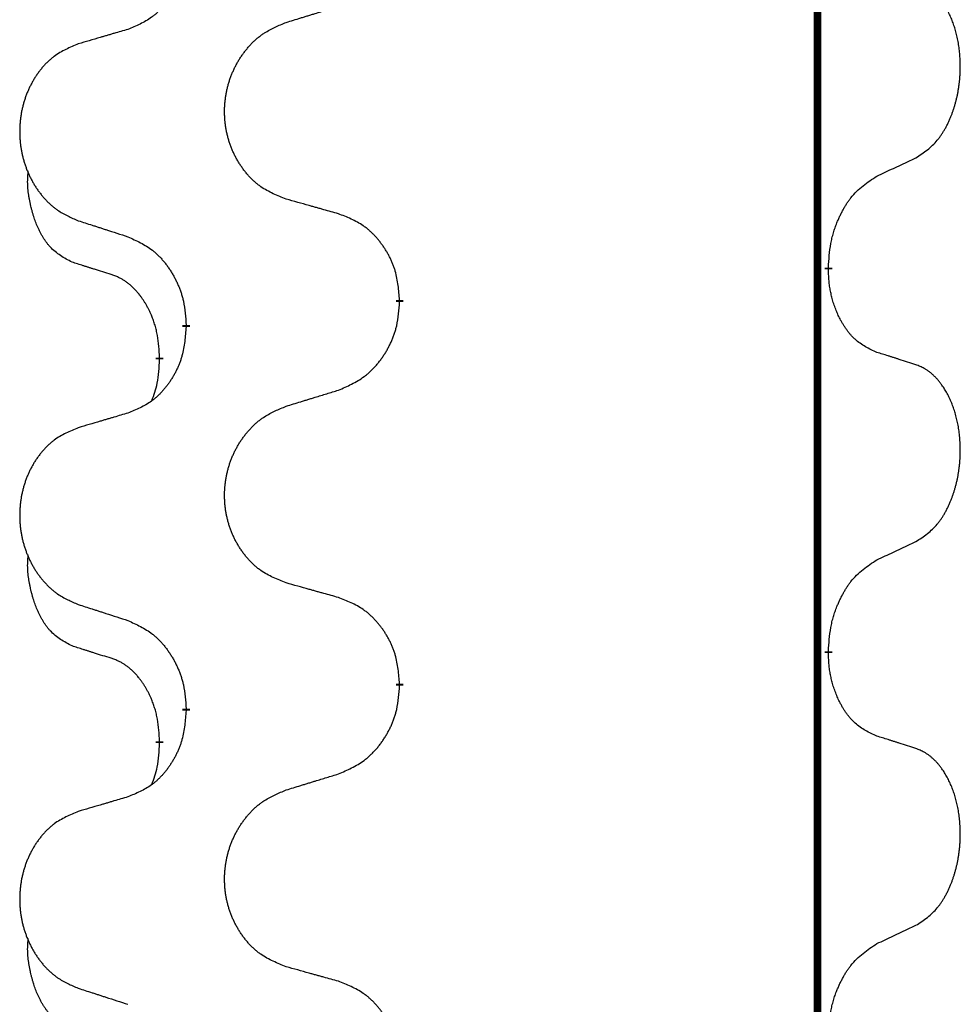
# Model space of a CAD drawing. Units: millimetres. Extents: x -704 to 1244, y -234 to 536.
# Drawn here: x -13 to -6, y 350 to 358 of the extents above; entities that cross this region are included whole.
import ezdxf

# ---------------------------------------------------------------- set-up
doc = ezdxf.new("R2010")
doc.units = ezdxf.units.MM
doc.linetypes.add('SLD_Durchgehend', pattern=[0, 0, 0])

# ---------------------------------------------------------------- blocks, each defined once
blk = doc.blocks.new('HL50WU-0-140', base_point=(269.672, 150.6914))
at = {"color": 7, "linetype": 'SLD_Durchgehend', "const_width": 0.0625}
for points in [[(-6.889, 451.1889), (-6.889, 287.2889)], [(-6.7989, 355.7438), (-6.7989, 355.7288)], [(-10.3481, 355.4748), (-10.3481, 355.4598)], [(-12.115, 355.2529), (-12.115, 355.2679)], [(-12.3351, 354.9989), (-12.3351, 354.9839)], [(-6.7989, 352.5688), (-6.7989, 352.5538)], [(-10.3481, 352.2998), (-10.3481, 352.2848)], [(-12.115, 352.0779), (-12.115, 352.0929)], [(-12.3351, 351.8239), (-12.3351, 351.8089)]]:
    blk.add_lwpolyline(points, dxfattribs=at)
at = {"color": 7, "linetype": 'SLD_Durchgehend'}
for points, knots in [([(-12.115, 358.4279), (-12.1183, 358.3878), (-12.1249, 358.3075), (-12.1404, 358.2181), (-12.1576, 358.1607), (-12.1673, 358.1328), (-12.1783, 358.1053), (-12.1903, 358.0784), (-12.2034, 358.0522), (-12.2174, 358.0266), (-12.2324, 358.0015), (-12.2481, 357.9771), (-12.2646, 357.9535), (-12.2819, 357.9306), (-12.3, 357.9084), (-12.3188, 357.8872), (-12.3382, 357.8671), (-12.3583, 357.8482), (-12.3792, 357.8303), (-12.423, 357.7968), (-12.4954, 357.7561), (-12.5633, 357.7281), (-12.5972, 357.7141)], [0, 0, 0, 0, 0.1207923, 0.2415845, 0.2711145, 0.3006544, 0.3302167, 0.3597763, 0.388964, 0.418152, 0.4473341, 0.4765167, 0.5051788, 0.5338402, 0.5625129, 0.591185, 0.618755, 0.6463281, 0.6738633, 0.7013854, 0.8115011, 0.9216168, 0.9216168, 0.9216168, 0.9216168]), ([(-6.075, 356.6518), (-6.0429, 356.6726), (-5.9788, 356.7143), (-5.9164, 356.7732), (-5.8819, 356.8167), (-5.8668, 356.8377), (-5.8526, 356.8594), (-5.8387, 356.8825), (-5.8251, 356.907), (-5.8119, 356.9329), (-5.7996, 356.9592), (-5.7886, 356.9849), (-5.7787, 357.0098), (-5.7699, 357.034), (-5.7616, 357.0583), (-5.7538, 357.0834), (-5.7465, 357.1092), (-5.7397, 357.1358), (-5.7336, 357.1625), (-5.7281, 357.1899), (-5.7231, 357.218), (-5.7188, 357.2467), (-5.7152, 357.2756), (-5.7123, 357.3047), (-5.7101, 357.3342), (-5.7086, 357.3639), (-5.7079, 357.3937), (-5.7079, 357.4222), (-5.7086, 357.4493), (-5.7098, 357.475), (-5.7115, 357.5007), (-5.7139, 357.5261), (-5.7167, 357.5513), (-5.7201, 357.5761), (-5.7241, 357.6009), (-5.7285, 357.6249), (-5.7334, 357.6482), (-5.7386, 357.6707), (-5.7444, 357.6931), (-5.7505, 357.7149), (-5.7571, 357.7362), (-5.7639, 357.7568), (-5.7713, 357.7772), (-5.7793, 357.7976), (-5.7878, 357.8179), (-5.7969, 357.838), (-5.8066, 357.8579), (-5.8166, 357.8769), (-5.8269, 357.8951), (-5.8373, 357.9125), (-5.8483, 357.9295), (-5.8611, 357.9481), (-5.8759, 357.968), (-5.8931, 357.9889), (-5.9113, 358.0089), (-5.9298, 358.0271), (-5.9485, 358.0436), (-5.9672, 358.0584), (-5.9868, 358.0719), (-6.0111, 358.0864), (-6.0406, 358.1005), (-6.0635, 358.1096), (-6.075, 358.1142)], [0, 0, 0, 0, 0.114626, 0.229253, 0.255136, 0.281028, 0.306957, 0.332884, 0.361934, 0.390985, 0.420018, 0.449052, 0.474762, 0.500472, 0.526183, 0.551894, 0.5793, 0.606707, 0.634112, 0.661518, 0.690573, 0.719628, 0.748686, 0.777743, 0.807529, 0.837316, 0.867099, 0.896882, 0.922639, 0.948395, 0.974152, 0.999908, 1.024987, 1.050066, 1.075144, 1.100222, 1.123355, 1.146488, 1.16962, 1.192753, 1.214494, 1.236235, 1.257976, 1.279718, 1.301816, 1.323914, 1.34601, 1.368106, 1.38839, 1.408673, 1.42896, 1.449249, 1.476285, 1.503323, 1.530378, 1.557432, 1.581269, 1.605108, 1.628896, 1.652672, 1.68974, 1.726808, 1.726808, 1.726808, 1.726808]), ([(-11.2865, 357.7715), (-11.2666, 357.7777), (-11.2266, 357.79), (-11.1816, 357.8038), (-11.1517, 357.8131), (-11.1367, 357.8177), (-11.1217, 357.8223), (-11.1067, 357.8269), (-11.0917, 357.8315), (-11.0767, 357.8362), (-11.0617, 357.8408), (-11.0198, 357.8537), (-10.951, 357.8749), (-10.8872, 357.8946), (-10.8553, 357.9045)], [0, 0, 0, 0, 0.062728, 0.1254559, 0.141138, 0.1568202, 0.1725023, 0.1881844, 0.2038666, 0.2195488, 0.235231, 0.2509132, 0.3511056, 0.4512981, 0.4512981, 0.4512981, 0.4512981]), ([(-11.2865, 356.3091), (-11.3228, 356.3235), (-11.3953, 356.3524), (-11.4733, 356.3946), (-11.5208, 356.4298), (-11.5439, 356.449), (-11.5661, 356.4694), (-11.5875, 356.4911), (-11.6081, 356.5139), (-11.6278, 356.5378), (-11.6465, 356.5626), (-11.6641, 356.5881), (-11.6807, 356.6142), (-11.6962, 356.6409), (-11.7107, 356.6681), (-11.7242, 356.6961), (-11.7366, 356.7246), (-11.7479, 356.7537), (-11.7581, 356.7833), (-11.767, 356.8131), (-11.7748, 356.8432), (-11.7814, 356.8736), (-11.7868, 356.9041), (-11.7911, 356.9349), (-11.7942, 356.9659), (-11.7962, 356.9971), (-11.7969, 357.0283), (-11.7966, 357.0595), (-11.795, 357.0905), (-11.7923, 357.1215), (-11.7885, 357.1523), (-11.7835, 357.1829), (-11.7774, 357.2132), (-11.7703, 357.2431), (-11.7619, 357.2728), (-11.7525, 357.3021), (-11.742, 357.331), (-11.7303, 357.3595), (-11.7176, 357.3875), (-11.7039, 357.4149), (-11.6892, 357.4416), (-11.6736, 357.4676), (-11.657, 357.4931), (-11.6394, 357.5179), (-11.6209, 357.5421), (-11.6014, 357.5656), (-11.5809, 357.5883), (-11.5597, 357.6099), (-11.5377, 357.6304), (-11.515, 357.6496), (-11.4914, 357.6677), (-11.4475, 357.6979), (-11.3793, 357.7337), (-11.3175, 357.7589), (-11.2865, 357.7715)], [0, 0, 0, 0, 0.117086, 0.234172, 0.26425, 0.294342, 0.324476, 0.354607, 0.385625, 0.416644, 0.447649, 0.478654, 0.509524, 0.540393, 0.571263, 0.602133, 0.633372, 0.664611, 0.695847, 0.727084, 0.758108, 0.789132, 0.820159, 0.851185, 0.8824, 0.913614, 0.944827, 0.97604, 1.007095, 1.038151, 1.069208, 1.100265, 1.131069, 1.161872, 1.192674, 1.223475, 1.254222, 1.284969, 1.315717, 1.346465, 1.376816, 1.407167, 1.437517, 1.467868, 1.498416, 1.528964, 1.559522, 1.59008, 1.619832, 1.649585, 1.679305, 1.709013, 1.809224, 1.909434, 1.909434, 1.909434, 1.909434]), ([(-12.5972, 357.7141), (-12.6163, 357.7085), (-12.6546, 357.6973), (-12.6976, 357.6847), (-12.7263, 357.6763), (-12.7406, 357.6721), (-12.7549, 357.6678), (-12.7693, 357.6636), (-12.7836, 357.6594), (-12.798, 357.6552), (-12.8123, 357.651), (-12.852, 357.6393), (-12.917, 357.6202), (-12.9772, 357.6025), (-13.0073, 357.5936)], [0, 0, 0, 0, 0.0597754, 0.1195507, 0.1344951, 0.1494396, 0.164384, 0.1793284, 0.1942733, 0.2092182, 0.2241631, 0.239108, 0.3332541, 0.4274002, 0.4274002, 0.4274002, 0.4274002]), ([(-13.0073, 357.5936), (-13.0419, 357.5791), (-13.111, 357.5502), (-13.1851, 357.5079), (-13.2301, 357.4728), (-13.2521, 357.4536), (-13.2732, 357.4332), (-13.2935, 357.4116), (-13.3131, 357.3887), (-13.3318, 357.3648), (-13.3496, 357.34), (-13.3663, 357.3146), (-13.3821, 357.2885), (-13.3969, 357.2618), (-13.4106, 357.2345), (-13.4234, 357.2066), (-13.4352, 357.1781), (-13.446, 357.1489), (-13.4556, 357.1194), (-13.4641, 357.0895), (-13.4715, 357.0594), (-13.4778, 357.0291), (-13.4829, 356.9986), (-13.487, 356.9678), (-13.49, 356.9368), (-13.4918, 356.9056), (-13.4926, 356.8744), (-13.4922, 356.8433), (-13.4907, 356.8122), (-13.4882, 356.7812), (-13.4845, 356.7504), (-13.4798, 356.7198), (-13.474, 356.6896), (-13.4672, 356.6596), (-13.4593, 356.6299), (-13.4503, 356.6006), (-13.4403, 356.5717), (-13.4293, 356.5433), (-13.4172, 356.5153), (-13.4041, 356.4879), (-13.3902, 356.4612), (-13.3753, 356.4352), (-13.3596, 356.4097), (-13.3429, 356.3849), (-13.3253, 356.3607), (-13.3067, 356.3372), (-13.2872, 356.3145), (-13.267, 356.2929), (-13.2461, 356.2724), (-13.2246, 356.2532), (-13.2021, 356.2351), (-13.1606, 356.205), (-13.0957, 356.1691), (-13.0367, 356.1438), (-13.0073, 356.1312)], [0, 0, 0, 0, 0.112481, 0.224961, 0.254205, 0.283463, 0.312765, 0.342064, 0.372505, 0.402946, 0.433372, 0.463798, 0.494314, 0.52483, 0.555347, 0.585864, 0.616922, 0.647981, 0.679038, 0.710095, 0.741061, 0.772027, 0.802995, 0.833963, 0.865172, 0.896381, 0.927588, 0.958795, 0.989832, 1.020868, 1.051906, 1.082944, 1.113652, 1.144359, 1.175065, 1.20577, 1.236283, 1.266796, 1.29731, 1.327824, 1.357761, 1.387698, 1.417635, 1.447572, 1.477483, 1.507394, 1.537316, 1.567238, 1.596112, 1.624989, 1.653829, 1.682658, 1.778901, 1.875145, 1.875145, 1.875145, 1.875145]), ([(-6.3981, 356.5006), (-6.3753, 356.5112), (-6.3298, 356.5323), (-6.2805, 356.5553), (-6.25, 356.5696), (-6.2383, 356.575), (-6.2266, 356.5805), (-6.215, 356.586), (-6.2033, 356.5914), (-6.1916, 356.5969), (-6.18, 356.6024), (-6.1566, 356.6133), (-6.1216, 356.6298), (-6.0906, 356.6445), (-6.075, 356.6518)], [0, 0, 0, 0, 0.075268, 0.1505361, 0.163415, 0.176294, 0.1891729, 0.2020518, 0.2149361, 0.2278204, 0.2407047, 0.253589, 0.3051493, 0.3567097, 0.3567097, 0.3567097, 0.3567097]), ([(-13.059, 355.7885), (-13.0918, 355.8053), (-13.1575, 355.8388), (-13.2209, 355.8913), (-13.2551, 355.9306), (-13.2693, 355.9486), (-13.2826, 355.9673), (-13.2956, 355.9873), (-13.3083, 356.0086), (-13.3207, 356.0311), (-13.3323, 356.0541), (-13.3427, 356.0768), (-13.3522, 356.0992), (-13.3607, 356.1212), (-13.3687, 356.1434), (-13.3764, 356.1663), (-13.3836, 356.19), (-13.3905, 356.2144), (-13.3968, 356.239), (-13.4027, 356.2643), (-13.4082, 356.2902), (-13.4133, 356.3169), (-13.4176, 356.3436), (-13.4212, 356.3707), (-13.424, 356.398), (-13.4258, 356.4256), (-13.4266, 356.4532), (-13.4262, 356.482), (-13.4243, 356.512), (-13.4224, 356.5327), (-13.4215, 356.5431)], [0, 0, 0, 0, 0.1104767, 0.2209534, 0.2438284, 0.2667114, 0.2896326, 0.3125527, 0.3382849, 0.3640175, 0.389731, 0.4154442, 0.4390192, 0.4625939, 0.4861716, 0.5097495, 0.5351329, 0.5605162, 0.5859001, 0.6112844, 0.6383739, 0.665463, 0.6925584, 0.7196538, 0.7472958, 0.7749392, 0.8025614, 0.830178, 0.8614107, 0.8926434, 0.8926434, 0.8926434, 0.8926434]), ([(-6.7989, 355.7438), (-6.7969, 355.7768), (-6.7929, 355.8427), (-6.7844, 355.9162), (-6.7751, 355.9637), (-6.77, 355.9861), (-6.7643, 356.0085), (-6.758, 356.0303), (-6.7514, 356.0515), (-6.7443, 356.0722), (-6.7369, 356.0927), (-6.7278, 356.1161), (-6.7169, 356.1422), (-6.7039, 356.1709), (-6.6899, 356.1992), (-6.6756, 356.226), (-6.6609, 356.2514), (-6.6459, 356.2752), (-6.6299, 356.2984), (-6.5903, 356.3507), (-6.5159, 356.4236), (-6.4374, 356.4749), (-6.3981, 356.5006)], [0, 0, 0, 0, 0.0991279, 0.1982558, 0.2212992, 0.2443459, 0.2673984, 0.2904499, 0.3123028, 0.3341557, 0.3560082, 0.3778615, 0.4093786, 0.4408961, 0.4724293, 0.503962, 0.5321252, 0.5602895, 0.5884188, 0.6165402, 0.7571053, 0.8976704, 0.8976704, 0.8976704, 0.8976704]), ([(-10.8553, 356.1886), (-10.8754, 356.1942), (-10.9156, 356.2054), (-10.9608, 356.218), (-10.991, 356.2264), (-11.0061, 356.2307), (-11.0212, 356.2349), (-11.0363, 356.2391), (-11.0513, 356.2433), (-11.0664, 356.2475), (-11.0815, 356.2517), (-11.1232, 356.2634), (-11.1916, 356.2825), (-11.2549, 356.3002), (-11.2865, 356.3091)], [0, 0, 0, 0, 0.0626283, 0.1252565, 0.140914, 0.1565714, 0.1722289, 0.1878864, 0.2035442, 0.219202, 0.2348598, 0.2505176, 0.3491531, 0.4477886, 0.4477886, 0.4477886, 0.4477886]), ([(-10.3481, 355.4748), (-10.3516, 355.515), (-10.3585, 355.5953), (-10.3748, 355.6847), (-10.3929, 355.7421), (-10.4032, 355.77), (-10.4147, 355.7975), (-10.4274, 355.8243), (-10.4411, 355.8506), (-10.4559, 355.8762), (-10.4716, 355.9013), (-10.4882, 355.9256), (-10.5055, 355.9493), (-10.5237, 355.9722), (-10.5428, 355.9944), (-10.5625, 356.0156), (-10.583, 356.0357), (-10.6041, 356.0546), (-10.6261, 356.0725), (-10.6723, 356.1061), (-10.7485, 356.1468), (-10.8197, 356.1747), (-10.8553, 356.1886)], [0, 0, 0, 0, 0.1209346, 0.2418691, 0.2715902, 0.3013222, 0.3310797, 0.3608342, 0.3904011, 0.4199685, 0.4495293, 0.4790908, 0.5083301, 0.5375686, 0.5668172, 0.5960652, 0.6244344, 0.6528069, 0.6811435, 0.7094671, 0.8241186, 0.93877, 0.93877, 0.93877, 0.93877]), ([(-13.0073, 356.1312), (-12.9883, 356.125), (-12.9503, 356.1127), (-12.9075, 356.0989), (-12.879, 356.0896), (-12.8648, 356.085), (-12.8505, 356.0804), (-12.8363, 356.0758), (-12.822, 356.0712), (-12.8078, 356.0665), (-12.7935, 356.0619), (-12.7537, 356.049), (-12.6882, 356.0278), (-12.6275, 356.0081), (-12.5972, 355.9983)], [0, 0, 0, 0, 0.0599168, 0.1198336, 0.1348129, 0.1497923, 0.1647716, 0.179751, 0.1947305, 0.2097099, 0.2246894, 0.2396689, 0.3353723, 0.4310757, 0.4310757, 0.4310757, 0.4310757]), ([(-12.5972, 355.9983), (-12.5619, 355.9823), (-12.4914, 355.9505), (-12.4161, 355.9049), (-12.3707, 355.8675), (-12.3485, 355.847), (-12.3273, 355.8255), (-12.3069, 355.8026), (-12.2873, 355.7786), (-12.2684, 355.7534), (-12.2506, 355.7275), (-12.2338, 355.7008), (-12.2179, 355.6735), (-12.2029, 355.6455), (-12.1891, 355.6169), (-12.1763, 355.5877), (-12.1647, 355.5579), (-12.1543, 355.5275), (-12.1454, 355.4967), (-12.1325, 355.4437), (-12.1218, 355.3672), (-12.1172, 355.301), (-12.115, 355.2679)], [0, 0, 0, 0, 0.1161018, 0.2322037, 0.2623496, 0.2925108, 0.3227169, 0.3529195, 0.3843764, 0.415834, 0.4472779, 0.4787225, 0.5104414, 0.5421594, 0.5738837, 0.6056077, 0.6377093, 0.6698134, 0.7018938, 0.7339652, 0.8335001, 0.9330351, 0.9330351, 0.9330351, 0.9330351]), ([(-12.7359, 355.6863), (-12.759, 355.6934), (-12.8052, 355.7075), (-12.8552, 355.723), (-12.8859, 355.7327), (-12.8975, 355.7363), (-12.909, 355.74), (-12.9205, 355.7436), (-12.9321, 355.7473), (-12.9436, 355.751), (-12.9552, 355.7547), (-12.9782, 355.7622), (-13.0128, 355.7734), (-13.0436, 355.7835), (-13.059, 355.7885)], [0, 0, 0, 0, 0.072467, 0.1449339, 0.1570396, 0.1691453, 0.181251, 0.1933566, 0.2054742, 0.2175917, 0.2297093, 0.2418268, 0.2903502, 0.3388736, 0.3388736, 0.3388736, 0.3388736]), ([(-6.3981, 355.0414), (-6.4301, 355.056), (-6.4941, 355.0853), (-6.5587, 355.1306), (-6.5955, 355.1657), (-6.6116, 355.1829), (-6.6269, 355.2008), (-6.6421, 355.2201), (-6.657, 355.2408), (-6.6716, 355.2629), (-6.6853, 355.2855), (-6.6975, 355.3073), (-6.7083, 355.328), (-6.7178, 355.3477), (-6.7267, 355.3676), (-6.7354, 355.3883), (-6.7437, 355.4098), (-6.7516, 355.4321), (-6.7589, 355.4546), (-6.7653, 355.4763), (-6.7709, 355.4972), (-6.7757, 355.5173), (-6.7802, 355.5376), (-6.7842, 355.5581), (-6.7877, 355.5791), (-6.7908, 355.6004), (-6.7933, 355.6218), (-6.7959, 355.6503), (-6.7978, 355.686), (-6.7985, 355.7145), (-6.7989, 355.7288)], [0, 0, 0, 0, 0.1054562, 0.2109123, 0.2344291, 0.2579548, 0.2815165, 0.3050767, 0.3315574, 0.3580389, 0.3845049, 0.4109705, 0.4328054, 0.4546397, 0.4764736, 0.4983077, 0.5219471, 0.5455868, 0.5692264, 0.5928659, 0.6135516, 0.634237, 0.6549231, 0.6756092, 0.6971494, 0.71869, 0.740226, 0.7617607, 0.804578, 0.8473954, 0.8473954, 0.8473954, 0.8473954]), ([(-12.3351, 354.9989), (-12.3368, 355.0296), (-12.3403, 355.0909), (-12.3479, 355.1593), (-12.3565, 355.2035), (-12.3612, 355.2245), (-12.3665, 355.2454), (-12.3723, 355.2657), (-12.3786, 355.2855), (-12.3851, 355.3046), (-12.3922, 355.3237), (-12.4005, 355.3444), (-12.4101, 355.3668), (-12.4213, 355.3907), (-12.4333, 355.4142), (-12.4458, 355.4366), (-12.4585, 355.4578), (-12.4715, 355.4778), (-12.4851, 355.4973), (-12.5008, 355.5182), (-12.5187, 355.5401), (-12.5392, 355.5627), (-12.561, 355.5841), (-12.583, 355.6035), (-12.6052, 355.6209), (-12.6275, 355.6362), (-12.6506, 355.6501), (-12.6764, 355.6633), (-12.7049, 355.6752), (-12.7256, 355.6826), (-12.7359, 355.6863)], [0, 0, 0, 0, 0.0921911, 0.1843821, 0.20591, 0.2274409, 0.2489766, 0.2705115, 0.2907895, 0.3110675, 0.3313472, 0.3516275, 0.3780441, 0.4044611, 0.4308749, 0.4572883, 0.4811357, 0.5049824, 0.5288358, 0.5526907, 0.5831984, 0.6137075, 0.6442319, 0.6747535, 0.7017613, 0.7287719, 0.7557302, 0.7826753, 0.8155538, 0.8484323, 0.8484323, 0.8484323, 0.8484323]), ([(-10.8553, 354.7295), (-10.8183, 354.7453), (-10.7443, 354.777), (-10.6651, 354.8226), (-10.6172, 354.8602), (-10.5938, 354.8806), (-10.5715, 354.9021), (-10.55, 354.925), (-10.5294, 354.949), (-10.5096, 354.9742), (-10.4908, 355.0002), (-10.4731, 355.0268), (-10.4564, 355.0542), (-10.4406, 355.0821), (-10.4261, 355.1107), (-10.4126, 355.1399), (-10.4004, 355.1697), (-10.3895, 355.2001), (-10.3801, 355.2309), (-10.3665, 355.2839), (-10.3553, 355.3605), (-10.3505, 355.4267), (-10.3481, 355.4598)], [0, 0, 0, 0, 0.1207225, 0.241445, 0.272411, 0.3033922, 0.334416, 0.3654362, 0.3974567, 0.4294779, 0.4614868, 0.4934965, 0.5255609, 0.5576245, 0.5896947, 0.6217645, 0.6540243, 0.6862868, 0.7185226, 0.7507482, 0.8503626, 0.9499769, 0.9499769, 0.9499769, 0.9499769]), ([(-12.115, 355.2529), (-12.1183, 355.2128), (-12.1249, 355.1325), (-12.1404, 355.0431), (-12.1576, 354.9857), (-12.1673, 354.9578), (-12.1783, 354.9303), (-12.1903, 354.9034), (-12.2034, 354.8772), (-12.2174, 354.8516), (-12.2324, 354.8265), (-12.2481, 354.8021), (-12.2646, 354.7785), (-12.2819, 354.7556), (-12.3, 354.7334), (-12.3188, 354.7122), (-12.3382, 354.6921), (-12.3583, 354.6732), (-12.3792, 354.6553), (-12.423, 354.6218), (-12.4954, 354.5811), (-12.5633, 354.5531), (-12.5972, 354.5391)], [0, 0, 0, 0, 0.1207923, 0.2415845, 0.2711145, 0.3006544, 0.3302167, 0.3597763, 0.388964, 0.418152, 0.4473341, 0.4765167, 0.5051788, 0.5338402, 0.5625129, 0.591185, 0.618755, 0.6463281, 0.6738633, 0.7013854, 0.8115011, 0.9216168, 0.9216168, 0.9216168, 0.9216168]), ([(-6.075, 354.9392), (-6.0981, 354.9467), (-6.1441, 354.9618), (-6.1941, 354.9779), (-6.2249, 354.9877), (-6.2364, 354.9914), (-6.248, 354.995), (-6.2595, 354.9986), (-6.271, 355.0023), (-6.2826, 355.0059), (-6.2941, 355.0095), (-6.3172, 355.0166), (-6.3519, 355.0273), (-6.3827, 355.0367), (-6.3981, 355.0414)], [0, 0, 0, 0, 0.0726997, 0.1453994, 0.1575073, 0.1696152, 0.1817231, 0.193831, 0.205927, 0.2180229, 0.2301189, 0.2422149, 0.2905443, 0.3388737, 0.3388737, 0.3388737, 0.3388737]), ([(-12.3987, 354.6414), (-12.3902, 354.6652), (-12.3731, 354.7126), (-12.351, 354.7934), (-12.3403, 354.8846), (-12.3368, 354.9508), (-12.3351, 354.9839)], [0, 0, 0, 0, 0.0756193, 0.1512387, 0.250723, 0.3502073, 0.3502073, 0.3502073, 0.3502073]), ([(-6.075, 353.4768), (-6.0429, 353.4976), (-5.9788, 353.5393), (-5.9164, 353.5982), (-5.8819, 353.6417), (-5.8668, 353.6627), (-5.8526, 353.6844), (-5.8387, 353.7075), (-5.8251, 353.732), (-5.8119, 353.7579), (-5.7996, 353.7842), (-5.7886, 353.8099), (-5.7787, 353.8348), (-5.7699, 353.859), (-5.7616, 353.8833), (-5.7538, 353.9084), (-5.7465, 353.9342), (-5.7397, 353.9608), (-5.7336, 353.9875), (-5.7281, 354.0149), (-5.7231, 354.043), (-5.7188, 354.0717), (-5.7152, 354.1006), (-5.7123, 354.1297), (-5.7101, 354.1592), (-5.7086, 354.1889), (-5.7079, 354.2187), (-5.7079, 354.2472), (-5.7086, 354.2743), (-5.7098, 354.3), (-5.7115, 354.3257), (-5.7139, 354.3511), (-5.7167, 354.3763), (-5.7201, 354.4011), (-5.7241, 354.4259), (-5.7285, 354.4499), (-5.7334, 354.4732), (-5.7386, 354.4957), (-5.7444, 354.5181), (-5.7505, 354.5399), (-5.7571, 354.5612), (-5.7639, 354.5818), (-5.7713, 354.6022), (-5.7793, 354.6226), (-5.7878, 354.6429), (-5.7969, 354.663), (-5.8066, 354.6829), (-5.8166, 354.7019), (-5.8269, 354.7201), (-5.8373, 354.7375), (-5.8483, 354.7545), (-5.8611, 354.7731), (-5.8759, 354.793), (-5.8931, 354.8139), (-5.9113, 354.8339), (-5.9298, 354.8521), (-5.9485, 354.8686), (-5.9672, 354.8834), (-5.9868, 354.8969), (-6.0111, 354.9114), (-6.0406, 354.9255), (-6.0635, 354.9346), (-6.075, 354.9392)], [0, 0, 0, 0, 0.114626, 0.229253, 0.255136, 0.281028, 0.306957, 0.332884, 0.361934, 0.390985, 0.420018, 0.449052, 0.474762, 0.500472, 0.526183, 0.551894, 0.5793, 0.606707, 0.634112, 0.661518, 0.690573, 0.719628, 0.748686, 0.777743, 0.807529, 0.837316, 0.867099, 0.896882, 0.922639, 0.948395, 0.974152, 0.999908, 1.024987, 1.050066, 1.075144, 1.100222, 1.123355, 1.146488, 1.16962, 1.192753, 1.214494, 1.236235, 1.257976, 1.279718, 1.301816, 1.323914, 1.34601, 1.368106, 1.38839, 1.408673, 1.42896, 1.449249, 1.476285, 1.503323, 1.530378, 1.557432, 1.581269, 1.605108, 1.628896, 1.652672, 1.68974, 1.726808, 1.726808, 1.726808, 1.726808]), ([(-11.2865, 354.5965), (-11.2666, 354.6027), (-11.2266, 354.615), (-11.1816, 354.6288), (-11.1517, 354.6381), (-11.1367, 354.6427), (-11.1217, 354.6473), (-11.1067, 354.6519), (-11.0917, 354.6565), (-11.0767, 354.6612), (-11.0617, 354.6658), (-11.0198, 354.6787), (-10.951, 354.6999), (-10.8872, 354.7196), (-10.8553, 354.7295)], [0, 0, 0, 0, 0.062728, 0.1254559, 0.141138, 0.1568202, 0.1725023, 0.1881844, 0.2038666, 0.2195488, 0.235231, 0.2509132, 0.3511056, 0.4512981, 0.4512981, 0.4512981, 0.4512981]), ([(-11.2865, 353.1341), (-11.3228, 353.1485), (-11.3953, 353.1774), (-11.4733, 353.2196), (-11.5208, 353.2548), (-11.5439, 353.274), (-11.5661, 353.2944), (-11.5875, 353.3161), (-11.6081, 353.3389), (-11.6278, 353.3628), (-11.6465, 353.3876), (-11.6641, 353.4131), (-11.6807, 353.4392), (-11.6962, 353.4659), (-11.7107, 353.4931), (-11.7242, 353.5211), (-11.7366, 353.5496), (-11.7479, 353.5787), (-11.7581, 353.6083), (-11.767, 353.6381), (-11.7748, 353.6682), (-11.7814, 353.6986), (-11.7868, 353.7291), (-11.7911, 353.7599), (-11.7942, 353.7909), (-11.7962, 353.8221), (-11.7969, 353.8533), (-11.7966, 353.8845), (-11.795, 353.9155), (-11.7923, 353.9465), (-11.7885, 353.9773), (-11.7835, 354.0079), (-11.7774, 354.0382), (-11.7703, 354.0681), (-11.7619, 354.0978), (-11.7525, 354.1271), (-11.742, 354.156), (-11.7303, 354.1845), (-11.7176, 354.2125), (-11.7039, 354.2399), (-11.6892, 354.2666), (-11.6736, 354.2926), (-11.657, 354.3181), (-11.6394, 354.3429), (-11.6209, 354.3671), (-11.6014, 354.3906), (-11.5809, 354.4133), (-11.5597, 354.4349), (-11.5377, 354.4554), (-11.515, 354.4746), (-11.4914, 354.4927), (-11.4475, 354.5229), (-11.3793, 354.5587), (-11.3175, 354.5839), (-11.2865, 354.5965)], [0, 0, 0, 0, 0.117086, 0.234172, 0.26425, 0.294342, 0.324476, 0.354607, 0.385625, 0.416644, 0.447649, 0.478654, 0.509524, 0.540393, 0.571263, 0.602133, 0.633372, 0.664611, 0.695847, 0.727084, 0.758108, 0.789132, 0.820159, 0.851185, 0.8824, 0.913614, 0.944827, 0.97604, 1.007095, 1.038151, 1.069208, 1.100265, 1.131069, 1.161872, 1.192674, 1.223475, 1.254222, 1.284969, 1.315717, 1.346465, 1.376816, 1.407167, 1.437517, 1.467868, 1.498416, 1.528964, 1.559522, 1.59008, 1.619832, 1.649585, 1.679305, 1.709013, 1.809224, 1.909434, 1.909434, 1.909434, 1.909434]), ([(-12.5972, 354.5391), (-12.6163, 354.5335), (-12.6546, 354.5223), (-12.6976, 354.5097), (-12.7263, 354.5013), (-12.7406, 354.4971), (-12.7549, 354.4928), (-12.7693, 354.4886), (-12.7836, 354.4844), (-12.798, 354.4802), (-12.8123, 354.476), (-12.852, 354.4643), (-12.917, 354.4452), (-12.9772, 354.4275), (-13.0073, 354.4186)], [0, 0, 0, 0, 0.0597754, 0.1195507, 0.1344951, 0.1494396, 0.164384, 0.1793284, 0.1942733, 0.2092182, 0.2241631, 0.239108, 0.3332541, 0.4274002, 0.4274002, 0.4274002, 0.4274002]), ([(-13.0073, 354.4186), (-13.0419, 354.4041), (-13.111, 354.3752), (-13.1851, 354.3329), (-13.2301, 354.2978), (-13.2521, 354.2786), (-13.2732, 354.2582), (-13.2935, 354.2366), (-13.3131, 354.2137), (-13.3318, 354.1898), (-13.3496, 354.165), (-13.3663, 354.1396), (-13.3821, 354.1135), (-13.3969, 354.0868), (-13.4106, 354.0595), (-13.4234, 354.0316), (-13.4352, 354.0031), (-13.446, 353.9739), (-13.4556, 353.9444), (-13.4641, 353.9145), (-13.4715, 353.8844), (-13.4778, 353.8541), (-13.4829, 353.8236), (-13.487, 353.7928), (-13.49, 353.7618), (-13.4918, 353.7306), (-13.4926, 353.6994), (-13.4922, 353.6683), (-13.4907, 353.6372), (-13.4882, 353.6062), (-13.4845, 353.5754), (-13.4798, 353.5448), (-13.474, 353.5146), (-13.4672, 353.4846), (-13.4593, 353.4549), (-13.4503, 353.4256), (-13.4403, 353.3967), (-13.4293, 353.3683), (-13.4172, 353.3403), (-13.4041, 353.3129), (-13.3902, 353.2862), (-13.3753, 353.2602), (-13.3596, 353.2347), (-13.3429, 353.2099), (-13.3253, 353.1857), (-13.3067, 353.1622), (-13.2872, 353.1395), (-13.267, 353.1179), (-13.2461, 353.0974), (-13.2246, 353.0782), (-13.2021, 353.0601), (-13.1606, 353.03), (-13.0957, 352.9941), (-13.0367, 352.9688), (-13.0073, 352.9562)], [0, 0, 0, 0, 0.112481, 0.224961, 0.254205, 0.283463, 0.312765, 0.342064, 0.372505, 0.402946, 0.433372, 0.463798, 0.494314, 0.52483, 0.555347, 0.585864, 0.616922, 0.647981, 0.679038, 0.710095, 0.741061, 0.772027, 0.802995, 0.833963, 0.865172, 0.896381, 0.927588, 0.958795, 0.989832, 1.020868, 1.051906, 1.082944, 1.113652, 1.144359, 1.175065, 1.20577, 1.236283, 1.266796, 1.29731, 1.327824, 1.357761, 1.387698, 1.417635, 1.447572, 1.477483, 1.507394, 1.537316, 1.567238, 1.596112, 1.624989, 1.653829, 1.682658, 1.778901, 1.875145, 1.875145, 1.875145, 1.875145]), ([(-6.3981, 353.3256), (-6.3753, 353.3362), (-6.3298, 353.3573), (-6.2805, 353.3803), (-6.25, 353.3946), (-6.2383, 353.4), (-6.2266, 353.4055), (-6.215, 353.411), (-6.2033, 353.4164), (-6.1916, 353.4219), (-6.18, 353.4274), (-6.1566, 353.4383), (-6.1216, 353.4548), (-6.0906, 353.4695), (-6.075, 353.4768)], [0, 0, 0, 0, 0.075268, 0.1505361, 0.163415, 0.176294, 0.1891729, 0.2020518, 0.2149361, 0.2278204, 0.2407047, 0.253589, 0.3051493, 0.3567097, 0.3567097, 0.3567097, 0.3567097]), ([(-13.059, 352.6135), (-13.0918, 352.6303), (-13.1575, 352.6638), (-13.2209, 352.7163), (-13.2551, 352.7556), (-13.2693, 352.7736), (-13.2826, 352.7923), (-13.2956, 352.8123), (-13.3083, 352.8336), (-13.3207, 352.8561), (-13.3323, 352.8791), (-13.3427, 352.9018), (-13.3522, 352.9242), (-13.3607, 352.9462), (-13.3687, 352.9684), (-13.3764, 352.9913), (-13.3836, 353.015), (-13.3905, 353.0394), (-13.3968, 353.064), (-13.4027, 353.0893), (-13.4082, 353.1152), (-13.4133, 353.1419), (-13.4176, 353.1686), (-13.4212, 353.1957), (-13.424, 353.223), (-13.4258, 353.2506), (-13.4266, 353.2782), (-13.4262, 353.307), (-13.4243, 353.337), (-13.4224, 353.3577), (-13.4215, 353.3681)], [0, 0, 0, 0, 0.1104767, 0.2209534, 0.2438284, 0.2667114, 0.2896326, 0.3125527, 0.3382849, 0.3640175, 0.389731, 0.4154442, 0.4390192, 0.4625939, 0.4861716, 0.5097495, 0.5351329, 0.5605162, 0.5859001, 0.6112844, 0.6383739, 0.665463, 0.6925584, 0.7196538, 0.7472958, 0.7749392, 0.8025614, 0.830178, 0.8614107, 0.8926434, 0.8926434, 0.8926434, 0.8926434]), ([(-6.7989, 352.5688), (-6.7969, 352.6018), (-6.7929, 352.6677), (-6.7844, 352.7412), (-6.7751, 352.7887), (-6.77, 352.8111), (-6.7643, 352.8335), (-6.758, 352.8553), (-6.7514, 352.8765), (-6.7443, 352.8972), (-6.7369, 352.9177), (-6.7278, 352.9411), (-6.7169, 352.9672), (-6.7039, 352.9959), (-6.6899, 353.0242), (-6.6756, 353.051), (-6.6609, 353.0764), (-6.6459, 353.1002), (-6.6299, 353.1234), (-6.5903, 353.1757), (-6.5159, 353.2486), (-6.4374, 353.2999), (-6.3981, 353.3256)], [0, 0, 0, 0, 0.0991279, 0.1982558, 0.2212992, 0.2443459, 0.2673984, 0.2904499, 0.3123028, 0.3341557, 0.3560082, 0.3778615, 0.4093786, 0.4408961, 0.4724293, 0.503962, 0.5321252, 0.5602895, 0.5884188, 0.6165402, 0.7571053, 0.8976704, 0.8976704, 0.8976704, 0.8976704]), ([(-10.8553, 353.0136), (-10.8754, 353.0192), (-10.9156, 353.0304), (-10.9608, 353.043), (-10.991, 353.0514), (-11.0061, 353.0557), (-11.0212, 353.0599), (-11.0363, 353.0641), (-11.0513, 353.0683), (-11.0664, 353.0725), (-11.0815, 353.0767), (-11.1232, 353.0884), (-11.1916, 353.1075), (-11.2549, 353.1252), (-11.2865, 353.1341)], [0, 0, 0, 0, 0.0626283, 0.1252565, 0.140914, 0.1565714, 0.1722289, 0.1878864, 0.2035442, 0.219202, 0.2348598, 0.2505176, 0.3491531, 0.4477886, 0.4477886, 0.4477886, 0.4477886]), ([(-13.0073, 352.9562), (-12.9883, 352.95), (-12.9503, 352.9377), (-12.9075, 352.9239), (-12.879, 352.9146), (-12.8648, 352.91), (-12.8505, 352.9054), (-12.8363, 352.9008), (-12.822, 352.8962), (-12.8078, 352.8915), (-12.7935, 352.8869), (-12.7537, 352.874), (-12.6882, 352.8528), (-12.6275, 352.8331), (-12.5972, 352.8233)], [0, 0, 0, 0, 0.0599168, 0.1198336, 0.1348129, 0.1497923, 0.1647716, 0.179751, 0.1947305, 0.2097099, 0.2246894, 0.2396689, 0.3353723, 0.4310757, 0.4310757, 0.4310757, 0.4310757]), ([(-10.3481, 352.2998), (-10.3516, 352.34), (-10.3585, 352.4203), (-10.3748, 352.5097), (-10.3929, 352.5671), (-10.4032, 352.595), (-10.4147, 352.6225), (-10.4274, 352.6493), (-10.4411, 352.6756), (-10.4559, 352.7012), (-10.4716, 352.7263), (-10.4882, 352.7506), (-10.5055, 352.7743), (-10.5237, 352.7972), (-10.5428, 352.8194), (-10.5625, 352.8406), (-10.583, 352.8607), (-10.6041, 352.8796), (-10.6261, 352.8975), (-10.6723, 352.9311), (-10.7485, 352.9718), (-10.8197, 352.9997), (-10.8553, 353.0136)], [0, 0, 0, 0, 0.1209346, 0.2418691, 0.2715902, 0.3013222, 0.3310797, 0.3608342, 0.3904011, 0.4199685, 0.4495293, 0.4790908, 0.5083301, 0.5375686, 0.5668172, 0.5960652, 0.6244344, 0.6528069, 0.6811435, 0.7094671, 0.8241186, 0.93877, 0.93877, 0.93877, 0.93877]), ([(-12.5972, 352.8233), (-12.5619, 352.8073), (-12.4914, 352.7755), (-12.4161, 352.7299), (-12.3707, 352.6925), (-12.3485, 352.672), (-12.3273, 352.6505), (-12.3069, 352.6276), (-12.2873, 352.6036), (-12.2684, 352.5784), (-12.2506, 352.5525), (-12.2338, 352.5258), (-12.2179, 352.4985), (-12.2029, 352.4705), (-12.1891, 352.4419), (-12.1763, 352.4127), (-12.1647, 352.3829), (-12.1543, 352.3525), (-12.1454, 352.3217), (-12.1325, 352.2687), (-12.1218, 352.1922), (-12.1172, 352.126), (-12.115, 352.0929)], [0, 0, 0, 0, 0.1161018, 0.2322037, 0.2623496, 0.2925108, 0.3227169, 0.3529195, 0.3843764, 0.415834, 0.4472779, 0.4787225, 0.5104414, 0.5421594, 0.5738837, 0.6056077, 0.6377093, 0.6698134, 0.7018938, 0.7339652, 0.8335001, 0.9330351, 0.9330351, 0.9330351, 0.9330351]), ([(-12.7359, 352.5113), (-12.759, 352.5184), (-12.8052, 352.5325), (-12.8552, 352.548), (-12.8859, 352.5577), (-12.8975, 352.5613), (-12.909, 352.565), (-12.9205, 352.5686), (-12.9321, 352.5723), (-12.9436, 352.576), (-12.9552, 352.5797), (-12.9782, 352.5872), (-13.0128, 352.5984), (-13.0436, 352.6085), (-13.059, 352.6135)], [0, 0, 0, 0, 0.072467, 0.1449339, 0.1570396, 0.1691453, 0.181251, 0.1933566, 0.2054742, 0.2175917, 0.2297093, 0.2418268, 0.2903502, 0.3388736, 0.3388736, 0.3388736, 0.3388736]), ([(-6.3981, 351.8664), (-6.4301, 351.881), (-6.4941, 351.9103), (-6.5587, 351.9556), (-6.5955, 351.9907), (-6.6116, 352.0079), (-6.6269, 352.0258), (-6.6421, 352.0451), (-6.657, 352.0658), (-6.6716, 352.0879), (-6.6853, 352.1105), (-6.6975, 352.1323), (-6.7083, 352.153), (-6.7178, 352.1727), (-6.7267, 352.1926), (-6.7354, 352.2133), (-6.7437, 352.2348), (-6.7516, 352.2571), (-6.7589, 352.2796), (-6.7653, 352.3013), (-6.7709, 352.3222), (-6.7757, 352.3423), (-6.7802, 352.3626), (-6.7842, 352.3831), (-6.7877, 352.4041), (-6.7908, 352.4254), (-6.7933, 352.4468), (-6.7959, 352.4753), (-6.7978, 352.511), (-6.7985, 352.5395), (-6.7989, 352.5538)], [0, 0, 0, 0, 0.1054562, 0.2109123, 0.2344291, 0.2579548, 0.2815165, 0.3050767, 0.3315574, 0.3580389, 0.3845049, 0.4109705, 0.4328054, 0.4546397, 0.4764736, 0.4983077, 0.5219471, 0.5455868, 0.5692264, 0.5928659, 0.6135516, 0.634237, 0.6549231, 0.6756092, 0.6971494, 0.71869, 0.740226, 0.7617607, 0.804578, 0.8473954, 0.8473954, 0.8473954, 0.8473954]), ([(-12.3351, 351.8239), (-12.3368, 351.8546), (-12.3403, 351.9159), (-12.3479, 351.9843), (-12.3565, 352.0285), (-12.3612, 352.0495), (-12.3665, 352.0704), (-12.3723, 352.0907), (-12.3786, 352.1105), (-12.3851, 352.1296), (-12.3922, 352.1487), (-12.4005, 352.1694), (-12.4101, 352.1918), (-12.4213, 352.2157), (-12.4333, 352.2392), (-12.4458, 352.2616), (-12.4585, 352.2828), (-12.4715, 352.3028), (-12.4851, 352.3223), (-12.5008, 352.3432), (-12.5187, 352.3651), (-12.5392, 352.3877), (-12.561, 352.4091), (-12.583, 352.4285), (-12.6052, 352.4459), (-12.6275, 352.4612), (-12.6506, 352.4751), (-12.6764, 352.4883), (-12.7049, 352.5002), (-12.7256, 352.5076), (-12.7359, 352.5113)], [0, 0, 0, 0, 0.0921911, 0.1843821, 0.20591, 0.2274409, 0.2489766, 0.2705115, 0.2907895, 0.3110675, 0.3313472, 0.3516275, 0.3780441, 0.4044611, 0.4308749, 0.4572883, 0.4811357, 0.5049824, 0.5288358, 0.5526907, 0.5831984, 0.6137075, 0.6442319, 0.6747535, 0.7017613, 0.7287719, 0.7557302, 0.7826753, 0.8155538, 0.8484323, 0.8484323, 0.8484323, 0.8484323]), ([(-10.8553, 351.5545), (-10.8183, 351.5703), (-10.7443, 351.602), (-10.6651, 351.6476), (-10.6172, 351.6852), (-10.5938, 351.7056), (-10.5715, 351.7271), (-10.55, 351.75), (-10.5294, 351.774), (-10.5096, 351.7992), (-10.4908, 351.8252), (-10.4731, 351.8518), (-10.4564, 351.8792), (-10.4406, 351.9071), (-10.4261, 351.9357), (-10.4126, 351.9649), (-10.4004, 351.9947), (-10.3895, 352.0251), (-10.3801, 352.0559), (-10.3665, 352.1089), (-10.3553, 352.1855), (-10.3505, 352.2517), (-10.3481, 352.2848)], [0, 0, 0, 0, 0.1207225, 0.241445, 0.272411, 0.3033922, 0.334416, 0.3654362, 0.3974567, 0.4294779, 0.4614868, 0.4934965, 0.5255609, 0.5576245, 0.5896947, 0.6217645, 0.6540243, 0.6862868, 0.7185226, 0.7507482, 0.8503626, 0.9499769, 0.9499769, 0.9499769, 0.9499769]), ([(-12.115, 352.0779), (-12.1183, 352.0378), (-12.1249, 351.9575), (-12.1404, 351.8681), (-12.1576, 351.8107), (-12.1673, 351.7828), (-12.1783, 351.7553), (-12.1903, 351.7284), (-12.2034, 351.7022), (-12.2174, 351.6766), (-12.2324, 351.6515), (-12.2481, 351.6271), (-12.2646, 351.6035), (-12.2819, 351.5806), (-12.3, 351.5584), (-12.3188, 351.5372), (-12.3382, 351.5171), (-12.3583, 351.4982), (-12.3792, 351.4803), (-12.423, 351.4468), (-12.4954, 351.4061), (-12.5633, 351.3781), (-12.5972, 351.3641)], [0, 0, 0, 0, 0.1207923, 0.2415845, 0.2711145, 0.3006544, 0.3302167, 0.3597763, 0.388964, 0.418152, 0.4473341, 0.4765167, 0.5051788, 0.5338402, 0.5625129, 0.591185, 0.618755, 0.6463281, 0.6738633, 0.7013854, 0.8115011, 0.9216168, 0.9216168, 0.9216168, 0.9216168]), ([(-6.075, 351.7642), (-6.0981, 351.7717), (-6.1441, 351.7868), (-6.1941, 351.8029), (-6.2249, 351.8127), (-6.2364, 351.8164), (-6.248, 351.82), (-6.2595, 351.8236), (-6.271, 351.8273), (-6.2826, 351.8309), (-6.2941, 351.8345), (-6.3172, 351.8416), (-6.3519, 351.8523), (-6.3827, 351.8617), (-6.3981, 351.8664)], [0, 0, 0, 0, 0.0726997, 0.1453994, 0.1575073, 0.1696152, 0.1817231, 0.193831, 0.205927, 0.2180229, 0.2301189, 0.2422149, 0.2905443, 0.3388737, 0.3388737, 0.3388737, 0.3388737]), ([(-12.3987, 351.4664), (-12.3902, 351.4902), (-12.3731, 351.5376), (-12.351, 351.6184), (-12.3403, 351.7096), (-12.3368, 351.7758), (-12.3351, 351.8089)], [0, 0, 0, 0, 0.0756193, 0.1512387, 0.250723, 0.3502073, 0.3502073, 0.3502073, 0.3502073]), ([(-6.075, 350.3018), (-6.0429, 350.3226), (-5.9788, 350.3643), (-5.9164, 350.4232), (-5.8819, 350.4667), (-5.8668, 350.4877), (-5.8526, 350.5094), (-5.8387, 350.5325), (-5.8251, 350.557), (-5.8119, 350.5829), (-5.7996, 350.6092), (-5.7886, 350.6349), (-5.7787, 350.6598), (-5.7699, 350.684), (-5.7616, 350.7083), (-5.7538, 350.7334), (-5.7465, 350.7592), (-5.7397, 350.7858), (-5.7336, 350.8125), (-5.7281, 350.8399), (-5.7231, 350.868), (-5.7188, 350.8967), (-5.7152, 350.9256), (-5.7123, 350.9547), (-5.7101, 350.9842), (-5.7086, 351.0139), (-5.7079, 351.0437), (-5.7079, 351.0722), (-5.7086, 351.0993), (-5.7098, 351.125), (-5.7115, 351.1507), (-5.7139, 351.1761), (-5.7167, 351.2013), (-5.7201, 351.2261), (-5.7241, 351.2509), (-5.7285, 351.2749), (-5.7334, 351.2982), (-5.7386, 351.3207), (-5.7444, 351.3431), (-5.7505, 351.3649), (-5.7571, 351.3862), (-5.7639, 351.4068), (-5.7713, 351.4272), (-5.7793, 351.4476), (-5.7878, 351.4679), (-5.7969, 351.488), (-5.8066, 351.5079), (-5.8166, 351.5269), (-5.8269, 351.5451), (-5.8373, 351.5625), (-5.8483, 351.5795), (-5.8611, 351.5981), (-5.8759, 351.618), (-5.8931, 351.6389), (-5.9113, 351.6589), (-5.9298, 351.6771), (-5.9485, 351.6936), (-5.9672, 351.7084), (-5.9868, 351.7219), (-6.0111, 351.7364), (-6.0406, 351.7505), (-6.0635, 351.7596), (-6.075, 351.7642)], [0, 0, 0, 0, 0.114626, 0.229253, 0.255136, 0.281028, 0.306957, 0.332884, 0.361934, 0.390985, 0.420018, 0.449052, 0.474762, 0.500472, 0.526183, 0.551894, 0.5793, 0.606707, 0.634112, 0.661518, 0.690573, 0.719628, 0.748686, 0.777743, 0.807529, 0.837316, 0.867099, 0.896882, 0.922639, 0.948395, 0.974152, 0.999908, 1.024987, 1.050066, 1.075144, 1.100222, 1.123355, 1.146488, 1.16962, 1.192753, 1.214494, 1.236235, 1.257976, 1.279718, 1.301816, 1.323914, 1.34601, 1.368106, 1.38839, 1.408673, 1.42896, 1.449249, 1.476285, 1.503323, 1.530378, 1.557432, 1.581269, 1.605108, 1.628896, 1.652672, 1.68974, 1.726808, 1.726808, 1.726808, 1.726808]), ([(-11.2865, 351.4215), (-11.2666, 351.4277), (-11.2266, 351.44), (-11.1816, 351.4538), (-11.1517, 351.4631), (-11.1367, 351.4677), (-11.1217, 351.4723), (-11.1067, 351.4769), (-11.0917, 351.4815), (-11.0767, 351.4862), (-11.0617, 351.4908), (-11.0198, 351.5037), (-10.951, 351.5249), (-10.8872, 351.5446), (-10.8553, 351.5545)], [0, 0, 0, 0, 0.062728, 0.1254559, 0.141138, 0.1568202, 0.1725023, 0.1881844, 0.2038666, 0.2195488, 0.235231, 0.2509132, 0.3511056, 0.4512981, 0.4512981, 0.4512981, 0.4512981]), ([(-11.2865, 349.9591), (-11.3228, 349.9735), (-11.3953, 350.0024), (-11.4733, 350.0446), (-11.5208, 350.0798), (-11.5439, 350.099), (-11.5661, 350.1194), (-11.5875, 350.1411), (-11.6081, 350.1639), (-11.6278, 350.1878), (-11.6465, 350.2126), (-11.6641, 350.2381), (-11.6807, 350.2642), (-11.6962, 350.2909), (-11.7107, 350.3181), (-11.7242, 350.3461), (-11.7366, 350.3746), (-11.7479, 350.4037), (-11.7581, 350.4333), (-11.767, 350.4631), (-11.7748, 350.4932), (-11.7814, 350.5236), (-11.7868, 350.5541), (-11.7911, 350.5849), (-11.7942, 350.6159), (-11.7962, 350.6471), (-11.7969, 350.6783), (-11.7966, 350.7095), (-11.795, 350.7405), (-11.7923, 350.7715), (-11.7885, 350.8023), (-11.7835, 350.8329), (-11.7774, 350.8632), (-11.7703, 350.8931), (-11.7619, 350.9228), (-11.7525, 350.9521), (-11.742, 350.981), (-11.7303, 351.0095), (-11.7176, 351.0375), (-11.7039, 351.0649), (-11.6892, 351.0916), (-11.6736, 351.1176), (-11.657, 351.1431), (-11.6394, 351.1679), (-11.6209, 351.1921), (-11.6014, 351.2156), (-11.5809, 351.2383), (-11.5597, 351.2599), (-11.5377, 351.2804), (-11.515, 351.2996), (-11.4914, 351.3177), (-11.4475, 351.3479), (-11.3793, 351.3837), (-11.3175, 351.4089), (-11.2865, 351.4215)], [0, 0, 0, 0, 0.117086, 0.234172, 0.26425, 0.294342, 0.324476, 0.354607, 0.385625, 0.416644, 0.447649, 0.478654, 0.509524, 0.540393, 0.571263, 0.602133, 0.633372, 0.664611, 0.695847, 0.727084, 0.758108, 0.789132, 0.820159, 0.851185, 0.8824, 0.913614, 0.944827, 0.97604, 1.007095, 1.038151, 1.069208, 1.100265, 1.131069, 1.161872, 1.192674, 1.223475, 1.254222, 1.284969, 1.315717, 1.346465, 1.376816, 1.407167, 1.437517, 1.467868, 1.498416, 1.528964, 1.559522, 1.59008, 1.619832, 1.649585, 1.679305, 1.709013, 1.809224, 1.909434, 1.909434, 1.909434, 1.909434]), ([(-12.5972, 351.3641), (-12.6163, 351.3585), (-12.6546, 351.3473), (-12.6976, 351.3347), (-12.7263, 351.3263), (-12.7406, 351.3221), (-12.7549, 351.3178), (-12.7693, 351.3136), (-12.7836, 351.3094), (-12.798, 351.3052), (-12.8123, 351.301), (-12.852, 351.2893), (-12.917, 351.2702), (-12.9772, 351.2525), (-13.0073, 351.2436)], [0, 0, 0, 0, 0.0597754, 0.1195507, 0.1344951, 0.1494396, 0.164384, 0.1793284, 0.1942733, 0.2092182, 0.2241631, 0.239108, 0.3332541, 0.4274002, 0.4274002, 0.4274002, 0.4274002]), ([(-13.0073, 351.2436), (-13.0419, 351.2291), (-13.111, 351.2002), (-13.1851, 351.1579), (-13.2301, 351.1228), (-13.2521, 351.1036), (-13.2732, 351.0832), (-13.2935, 351.0616), (-13.3131, 351.0387), (-13.3318, 351.0148), (-13.3496, 350.99), (-13.3663, 350.9646), (-13.3821, 350.9385), (-13.3969, 350.9118), (-13.4106, 350.8845), (-13.4234, 350.8566), (-13.4352, 350.8281), (-13.446, 350.7989), (-13.4556, 350.7694), (-13.4641, 350.7395), (-13.4715, 350.7094), (-13.4778, 350.6791), (-13.4829, 350.6486), (-13.487, 350.6178), (-13.49, 350.5868), (-13.4918, 350.5556), (-13.4926, 350.5244), (-13.4922, 350.4933), (-13.4907, 350.4622), (-13.4882, 350.4312), (-13.4845, 350.4004), (-13.4798, 350.3698), (-13.474, 350.3396), (-13.4672, 350.3096), (-13.4593, 350.2799), (-13.4503, 350.2506), (-13.4403, 350.2217), (-13.4293, 350.1933), (-13.4172, 350.1653), (-13.4041, 350.1379), (-13.3902, 350.1112), (-13.3753, 350.0852), (-13.3596, 350.0597), (-13.3429, 350.0349), (-13.3253, 350.0107), (-13.3067, 349.9872), (-13.2872, 349.9645), (-13.267, 349.9429), (-13.2461, 349.9224), (-13.2246, 349.9032), (-13.2021, 349.8851), (-13.1606, 349.855), (-13.0957, 349.8191), (-13.0367, 349.7938), (-13.0073, 349.7812)], [0, 0, 0, 0, 0.112481, 0.224961, 0.254205, 0.283463, 0.312765, 0.342064, 0.372505, 0.402946, 0.433372, 0.463798, 0.494314, 0.52483, 0.555347, 0.585864, 0.616922, 0.647981, 0.679038, 0.710095, 0.741061, 0.772027, 0.802995, 0.833963, 0.865172, 0.896381, 0.927588, 0.958795, 0.989832, 1.020868, 1.051906, 1.082944, 1.113652, 1.144359, 1.175065, 1.20577, 1.236283, 1.266796, 1.29731, 1.327824, 1.357761, 1.387698, 1.417635, 1.447572, 1.477483, 1.507394, 1.537316, 1.567238, 1.596112, 1.624989, 1.653829, 1.682658, 1.778901, 1.875145, 1.875145, 1.875145, 1.875145]), ([(-6.3981, 350.1506), (-6.3753, 350.1612), (-6.3298, 350.1823), (-6.2805, 350.2053), (-6.25, 350.2196), (-6.2383, 350.225), (-6.2266, 350.2305), (-6.215, 350.236), (-6.2033, 350.2414), (-6.1916, 350.2469), (-6.18, 350.2524), (-6.1566, 350.2633), (-6.1216, 350.2798), (-6.0906, 350.2945), (-6.075, 350.3018)], [0, 0, 0, 0, 0.075268, 0.1505361, 0.163415, 0.176294, 0.1891729, 0.2020518, 0.2149361, 0.2278204, 0.2407047, 0.253589, 0.3051493, 0.3567097, 0.3567097, 0.3567097, 0.3567097]), ([(-13.059, 349.4385), (-13.0918, 349.4553), (-13.1575, 349.4888), (-13.2209, 349.5413), (-13.2551, 349.5806), (-13.2693, 349.5986), (-13.2826, 349.6173), (-13.2956, 349.6373), (-13.3083, 349.6586), (-13.3207, 349.6811), (-13.3323, 349.7041), (-13.3427, 349.7268), (-13.3522, 349.7492), (-13.3607, 349.7712), (-13.3687, 349.7934), (-13.3764, 349.8163), (-13.3836, 349.84), (-13.3905, 349.8644), (-13.3968, 349.889), (-13.4027, 349.9143), (-13.4082, 349.9402), (-13.4133, 349.9669), (-13.4176, 349.9936), (-13.4212, 350.0207), (-13.424, 350.048), (-13.4258, 350.0756), (-13.4266, 350.1032), (-13.4262, 350.132), (-13.4243, 350.162), (-13.4224, 350.1827), (-13.4215, 350.1931)], [0, 0, 0, 0, 0.1104767, 0.2209534, 0.2438284, 0.2667114, 0.2896326, 0.3125527, 0.3382849, 0.3640175, 0.389731, 0.4154442, 0.4390192, 0.4625939, 0.4861716, 0.5097495, 0.5351329, 0.5605162, 0.5859001, 0.6112844, 0.6383739, 0.665463, 0.6925584, 0.7196538, 0.7472958, 0.7749392, 0.8025614, 0.830178, 0.8614107, 0.8926434, 0.8926434, 0.8926434, 0.8926434]), ([(-6.7989, 349.3938), (-6.7969, 349.4268), (-6.7929, 349.4927), (-6.7844, 349.5662), (-6.7751, 349.6137), (-6.77, 349.6361), (-6.7643, 349.6585), (-6.758, 349.6803), (-6.7514, 349.7015), (-6.7443, 349.7222), (-6.7369, 349.7427), (-6.7278, 349.7661), (-6.7169, 349.7922), (-6.7039, 349.8209), (-6.6899, 349.8492), (-6.6756, 349.876), (-6.6609, 349.9014), (-6.6459, 349.9252), (-6.6299, 349.9484), (-6.5903, 350.0007), (-6.5159, 350.0736), (-6.4374, 350.1249), (-6.3981, 350.1506)], [0, 0, 0, 0, 0.0991279, 0.1982558, 0.2212992, 0.2443459, 0.2673984, 0.2904499, 0.3123028, 0.3341557, 0.3560082, 0.3778615, 0.4093786, 0.4408961, 0.4724293, 0.503962, 0.5321252, 0.5602895, 0.5884188, 0.6165402, 0.7571053, 0.8976704, 0.8976704, 0.8976704, 0.8976704]), ([(-10.8553, 349.8386), (-10.8754, 349.8442), (-10.9156, 349.8554), (-10.9608, 349.868), (-10.991, 349.8764), (-11.0061, 349.8807), (-11.0212, 349.8849), (-11.0363, 349.8891), (-11.0513, 349.8933), (-11.0664, 349.8975), (-11.0815, 349.9017), (-11.1232, 349.9134), (-11.1916, 349.9325), (-11.2549, 349.9502), (-11.2865, 349.9591)], [0, 0, 0, 0, 0.0626283, 0.1252565, 0.140914, 0.1565714, 0.1722289, 0.1878864, 0.2035442, 0.219202, 0.2348598, 0.2505176, 0.3491531, 0.4477886, 0.4477886, 0.4477886, 0.4477886]), ([(-13.0073, 349.7812), (-12.9883, 349.775), (-12.9503, 349.7627), (-12.9075, 349.7489), (-12.879, 349.7396), (-12.8648, 349.735), (-12.8505, 349.7304), (-12.8363, 349.7258), (-12.822, 349.7212), (-12.8078, 349.7165), (-12.7935, 349.7119), (-12.7537, 349.699), (-12.6882, 349.6778), (-12.6275, 349.6581), (-12.5972, 349.6483)], [0, 0, 0, 0, 0.0599168, 0.1198336, 0.1348129, 0.1497923, 0.1647716, 0.179751, 0.1947305, 0.2097099, 0.2246894, 0.2396689, 0.3353723, 0.4310757, 0.4310757, 0.4310757, 0.4310757]), ([(-10.3481, 349.1248), (-10.3516, 349.165), (-10.3585, 349.2453), (-10.3748, 349.3347), (-10.3929, 349.3921), (-10.4032, 349.42), (-10.4147, 349.4475), (-10.4274, 349.4743), (-10.4411, 349.5006), (-10.4559, 349.5262), (-10.4716, 349.5513), (-10.4882, 349.5756), (-10.5055, 349.5993), (-10.5237, 349.6222), (-10.5428, 349.6444), (-10.5625, 349.6656), (-10.583, 349.6857), (-10.6041, 349.7046), (-10.6261, 349.7225), (-10.6723, 349.7561), (-10.7485, 349.7968), (-10.8197, 349.8247), (-10.8553, 349.8386)], [0, 0, 0, 0, 0.1209346, 0.2418691, 0.2715902, 0.3013222, 0.3310797, 0.3608342, 0.3904011, 0.4199685, 0.4495293, 0.4790908, 0.5083301, 0.5375686, 0.5668172, 0.5960652, 0.6244344, 0.6528069, 0.6811435, 0.7094671, 0.8241186, 0.93877, 0.93877, 0.93877, 0.93877])]:
    blk.add_open_spline(points, degree=3, knots=knots, dxfattribs=at)

msp = doc.modelspace()

# ---------------------------------------------------------------- block references
msp.add_blockref('HL50WU-0-140', (269.672, 150.6914))

doc.saveas('drawing.dxf')
